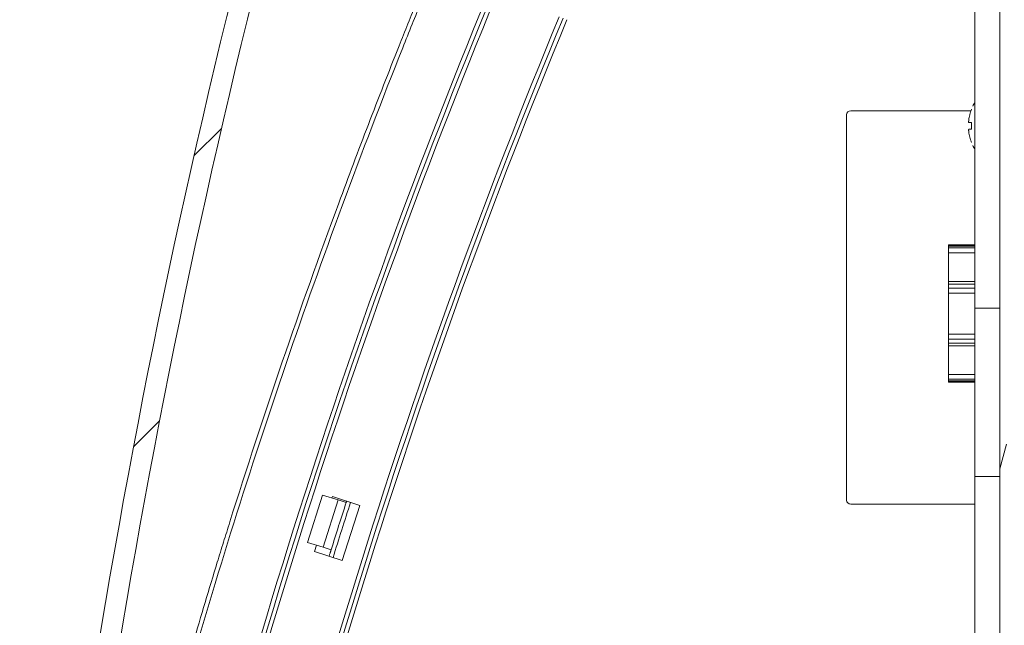
# Model space of a CAD drawing. Units: millimetres. Extents: x 0 to 1562, y -355 to 945.
# Drawn here: x 293 to 317, y 97 to 112 of the extents above; entities that cross this region are included whole.
import ezdxf

# ---------------------------------------------------------------- set-up
doc = ezdxf.new("R2010")
doc.units = ezdxf.units.MM
doc.layers.add('1', color=7, linetype='Continuous', true_color=0xffffff)

# ---------------------------------------------------------------- blocks, each defined once
blk = doc.blocks.new('HATCH1')
at = {"color": 7, "lineweight": 13}
blk.add_line((317.0887401505936, 100.7595544317137), (317.2487401505936, 101.3566825609247), dxfattribs=at)

msp = doc.modelspace()

# ---------------------------------------------------------------- hatches: boundary and pattern name
at = {"layer": '1', "linetype": 'Continuous', "lineweight": 35}
h = msp.add_hatch(dxfattribs=at)
h.set_pattern_fill('ANSI31', scale=1.24, angle=-2.130547562623028e-14, style=0)
h.set_pattern_definition([(44.99999999999999, (0, 0), (-2.783879397531436, 2.783879397531439), [])])
edge = h.paths.add_edge_path(flags=0)
edge.add_line((309.2012420421496, 81.51900472644003), (293.8657288271523, 81.51900472644003))
edge.add_arc((293.8657288271523, 81.91900472644002), 0.4, 174.876509832002, 270, ccw=False)
edge.add_arc((492.6682343624178, 64.09419637118351), 200, 163.3546761286304, 174.8765098320055, ccw=False)
edge.add_arc((310.6299410406706, 118.51900472644), 10, 90, 163.3546761286307, ccw=False)
edge.add_line((310.6299410406706, 128.51900472644), (317.0487401505937, 128.51900472644))
edge.add_line((317.0487401505937, 128.51900472644), (317.0487401505937, 128.01900472644))
edge.add_line((317.0487401505937, 128.01900472644), (310.6299410406706, 128.01900472644))
edge.add_arc((310.6299410406706, 118.5190047264401), 9.5, 90, 163.3546761286308)
edge.add_arc((492.6682343624178, 64.09419637118357), 199.5000000000022, 163.3546761286304, 174.813655362885)
edge.add_arc((294.0845837671152, 82.11900472644007), 0.1, 174.8136553629224, 270)
edge.add_line((294.0845837671152, 82.01900472644003), (309.2012420421496, 82.01900472644003))
edge.add_line((309.2012420421496, 82.01900472644003), (309.2012420421496, 81.51900472644003))

# ---------------------------------------------------------------- linework, layer by layer
at = {"layer": '1', "color": 3, "linetype": 'Continuous', "lineweight": 18}
for p, q in [((317.0887401505936, 81.67900472641763), (317.0887401505936, 127.8190047264176)), ((316.4887401505936, 113.7738317626413), (316.4887401505936, 104.6383786186891)), ((313.3874921928671, 100.00383763024), (313.3874921928671, 109.30383763024)), ((313.4874921928669, 109.40383763024), (316.3971578393302, 109.40383763024)), ((316.4887401505936, 106.1688634705357), (315.8487401505936, 106.1688634705357)), ((315.8487401505936, 106.1443705934966), (315.8487401505936, 106.1688634705357)), ((316.4887401505936, 106.1412278888892), (315.8487401505936, 106.1412278888892)), ((315.8487401505936, 106.1412278888892), (315.8487401505936, 106.1346647436668)), ((315.8487401505936, 106.1346647436668), (315.8487401505936, 106.0929925145504)), ((316.4887401505936, 106.1346647436668), (315.8487401505936, 106.1346647436668)), ((315.8487401505936, 105.9767330090348), (315.8487401505936, 106.0929925145504)), ((315.8487401505936, 106.0929925145504), (316.4887401505936, 106.0929925145504)), ((315.8487401505936, 105.2761175986809), (315.8487401505936, 105.9767330090348)), ((315.8487401505936, 105.9767330090348), (316.4887401505936, 105.9767330090348)), ((316.4887401505936, 105.2792143026859), (315.8487401505936, 105.2792143026859)), ((315.8487401505936, 105.2792143026859), (315.8487401505936, 105.2200893534268)), ((315.8487401505936, 105.2200893534268), (315.8487401505936, 105.1200250368657)), ((316.4887401505936, 105.2200893534268), (315.8487401505936, 105.2200893534268)), ((315.8487401505936, 104.9986438625717), (315.8487401505936, 105.1200250368657)), ((315.8487401505936, 105.1200250368657), (316.4887401505936, 105.1200250368657)), ((315.8487401505936, 104.0104999559085), (315.8487401505936, 104.9986438625717)), ((315.8487401505936, 104.9986438625717), (316.4887401505936, 104.9986438625717)), ((316.4887401505936, 104.6383786186891), (316.4887401505936, 100.5710089705437)), ((317.0887401505936, 104.6383786186891), (316.4887401505936, 104.6383786186891)), ((315.8487401505936, 103.8888874868999), (315.8487401505936, 104.0104999559085)), ((316.4887401505936, 104.0104999559085), (315.8487401505936, 104.0104999559085)), ((315.8487401505936, 103.8888874868999), (315.8487401505936, 103.789047402426)), ((316.4887401505936, 103.8888874868999), (315.8487401505936, 103.8888874868999)), ((315.8487401505936, 103.7304161419725), (315.8487401505936, 103.789047402426)), ((315.8487401505936, 103.789047402426), (316.4887401505936, 103.789047402426)), ((315.8487401505936, 103.0368169010128), (315.8487401505936, 103.7336480050383)), ((315.8487401505936, 103.7304161419725), (316.4887401505936, 103.7304161419725)), ((315.8487401505936, 102.9208591432413), (315.8487401505936, 103.0368169010128)), ((316.4887401505936, 103.0368169010128), (315.8487401505936, 103.0368169010128)), ((315.8487401505936, 102.9208591432413), (315.8487401505936, 102.8797282582709)), ((316.4887401505936, 102.9208591432413), (315.8487401505936, 102.9208591432413)), ((315.8487401505936, 102.8797282582709), (315.8487401505936, 102.8733567187459)), ((315.8487401505936, 102.8797282582709), (316.4887401505936, 102.8797282582709)), ((315.8487401505936, 102.8764971238571), (315.8487401505936, 102.8488634705357)), ((315.8487401505936, 102.8733567187459), (316.4887401505936, 102.8733567187459)), ((315.8487401505936, 102.8488634705357), (316.4887401505936, 102.8488634705357)), ((317.0887401505936, 100.5710089705437), (316.4887401505936, 100.5710089705437)), ((316.4887401505936, 100.5709528500274), (316.4887401505936, 93.24974360388202)), ((300.9518269414765, 100.0545515708127), (300.9642040377793, 100.092644356342)), ((300.9642040377793, 100.092644356342), (301.6299435991859, 99.87633246027971)), ((301.6299435991859, 99.87633246027967), (301.1973198070614, 98.5448533374664)), ((316.488718664212, 99.90383763024002), (313.4874921928669, 99.90383763024002)), ((300.5315802456548, 98.76116523352864), (300.580953435931, 98.91312028841972)), ((301.1973198070615, 98.54485333746636), (300.531580245655, 98.7611652335286))]:
    msp.add_line(p, q, dxfattribs=at)
at = {"layer": '1', "color": 191, "linetype": 'Continuous', "lineweight": 18}
for p, q in [((300.7239415328144, 100.1242288315896), (300.3596009409821, 98.98078882122893)), ((301.1064898819758, 100.0072720641096), (300.7239415328144, 100.1242288315896)), ((300.7421492901437, 98.86383205374891), (301.1064898819759, 100.0072720641096)), ((301.1064898819758, 100.0072720641096), (301.2977248611702, 99.94880566360177)), ((300.3596009409827, 98.98078882122874), (300.7421492901436, 98.8638320537489)), ((300.9333842693385, 98.80536565324091), (300.7421492901436, 98.86383205374892))]:
    msp.add_line(p, q, dxfattribs=at)
at = {"layer": '1', "color": 3, "linetype": 'Continuous', "lineweight": 18}
for centre, radius, start, end in [((492.6682343624178, 64.09419637118357), 200, 163.3546761286304, 174.8765098320056), ((492.6682343624178, 64.09419637118357), 199.5000000000022, 163.3546761286304, 174.813655362885), ((451.2768524671442, 51.59137467090878), 158.6, 157.0553809362007, 167.2840659000972), ((451.2768524671442, 51.59137467090878), 158.5, 157.1880485473154, 167.3075481517008), ((451.2768524671442, 51.59137467090878), 158.4, 157.1880485473154, 167.3307557850104), ((451.2763411061868, 51.59138103216308), 156.7999999999682, 157.4700272644282, 167.6416753816634), ((451.2763411061867, 51.59138103216309), 156.6999999999682, 157.4686206738818, 167.6577594978613), ((451.2763411061868, 51.59138103216311), 156.5999999999682, 157.4672024659763, 167.6733340627464), ((313.4874921928669, 109.3038376302401), 0.1, 90, 180), ((313.4874921928669, 100.0038376302401), 0.1, 180, 270)]:
    msp.add_arc(centre, radius, start, end, dxfattribs=at)
at = {"layer": '1', "color": 53, "linetype": 'Continuous', "lineweight": 18}
for centre, start, end in [((317.4079595455738, 109.0394185828456), 148.3345845233135, 153.9571573012163), ((317.4079595455738, 109.0385908699897), 206.0849378676016, 211.6655467921759)]:
    msp.add_arc(centre, 1.08, start, end, dxfattribs=at)
at = {"layer": '1', "color": 191, "linetype": 'Continuous', "lineweight": 18}
for centre, radius, start, end in [((451.2661005673255, 51.53378972812322), 157.5897442093716, 162.1081130090582, 162.5444348996871), ((451.2661005673246, 51.53378972812396), 157.4897442093707, 162.0960730307914, 162.605392191445)]:
    msp.add_arc(centre, radius, start, end, dxfattribs=at)
at = {"layer": '1', "color": 3, "linetype": 'Continuous', "lineweight": 18}
for points, knots in [([(303.0052628661118, 112.0418223062336), (302.8600881521474, 111.6846094998383), (302.7161720067914, 111.326882401068), (302.4480460739573, 110.6535650209979), (302.3235615487414, 110.3381167537007), (302.0765844487096, 109.7065401880043), (301.709094964187, 108.7581255845584), (301.3505289213587, 107.8065634993688), (300.1751276545618, 104.6276993561681), (299.2981985656903, 102.06224840369), (298.434009439297, 99.31263118448595), (298.3834231030875, 99.15080140814554), (298.2827471570903, 98.82696664982065), (298.2326562214674, 98.66495728505058), (298.0831543891831, 98.17875040101987), (297.7872111780713, 97.20554648656403), (297.5004390856561, 96.22997477711513), (296.9391028669426, 94.27567951142403), (296.2232041423281, 91.66154885902132), (295.5574212636967, 88.97045306787136), (295.2348755393378, 87.5902209936838), (295.2207986964985, 87.52982909232877)], [0, 0, 0, 0, 0.04490521466876322, 0.04490521466876322, 0.08439968529135868, 0.08439968529135868, 0.1238941559139541, 0.2028830971591451, 0.2028830971591451, 0.518838862139907, 0.518838862139907, 0.538586097451205, 0.538586097451205, 0.5583333327625026, 0.5583333327625026, 0.5978278033850974, 0.6768167446302872, 0.6768167446302872, 0.8347946271206674, 0.9927725096110476, 1, 1, 1, 1]), ([(295.3236255787953, 87.5304647958514), (295.3365293688029, 87.58578783211111), (295.6582869566457, 88.9620404309288), (296.3231294206506, 91.6484629175921), (297.3960950717065, 95.5652331254301), (298.1753540230474, 98.15631266306839), (299.3922062727767, 102.0278557535362), (300.2674110286721, 104.5887771513353), (301.6763896197947, 108.3999301799614), (302.3074867704926, 110.0440876247466), (302.9657701927307, 111.6796997518639), (303.1188843338258, 112.0560891291979)], [0, 0, 0, 0, 0.006603570889121625, 0.1643011846557435, 0.3219987984223653, 0.4796964121889871, 0.4796964121889871, 0.7950916397222308, 0.7950916397222308, 0.9527892534888526, 1, 1, 1, 1])]:
    msp.add_open_spline(points, degree=3, knots=knots, dxfattribs=at)
at = {"layer": '1', "color": 53, "linetype": 'Continuous', "lineweight": 18}
for points, knots in [([(316.4077908244856, 109.4390047264176), (316.3912434260053, 109.3975872303982), (316.3772629907804, 109.355157155781), (316.363066216191, 109.300826200886), (316.360391401708, 109.2898951043722), (316.3553750936496, 109.2679014277262), (316.3530311864198, 109.2568248392794), (316.3465392519037, 109.2235676199957), (316.3429201770709, 109.2013225531209), (316.3400020120499, 109.1790047264176)], [0, 0, 0, 0, 0.5000000000000003, 0.5000000000000003, 0.6250000000000004, 0.6250000000000004, 0.7500000000000004, 0.7500000000000004, 1, 1, 1, 1]), ([(316.3400020120499, 109.1790047264176), (316.3394868498963, 109.1750648191177), (316.3390300006529, 109.1711834210511), (316.338429151233, 109.1654464067104), (316.3382430410602, 109.1635483513177), (316.3378999015427, 109.1597816059394), (316.337742703073, 109.157908654043), (316.3373255739879, 109.1524583064219), (316.3371155527621, 109.1490068429925), (316.3369022100196, 109.1441022725558), (316.3368480242479, 109.142506614554), (316.3367759245423, 109.1394413836948), (316.3367581042645, 109.1379824276677), (316.3367576801027, 109.1338199004461), (316.3368275994534, 109.1313286204331), (316.3370406766343, 109.1280287048759), (316.337129758656, 109.1270079553402), (316.3373401994559, 109.1251568228583), (316.3375835914477, 109.1234846025797), (316.3378919711469, 109.122164821793), (316.3382333374392, 109.1210236785655), (316.3384215118481, 109.1205410858986), (316.3390274259965, 109.1193891179191), (316.3394868197706, 109.1190047264176), (316.3400020120499, 109.1190047264176)], [0, 0, 0, 0, 0.1250000000000008, 0.1250000000000008, 0.1875000000000012, 0.1875000000000012, 0.2500000000000016, 0.2500000000000016, 0.3750000000000015, 0.3750000000000015, 0.4375000000000015, 0.4375000000000015, 0.5000000000000014, 0.5000000000000014, 0.6250000000000011, 0.6250000000000011, 0.6875000000000009, 0.6875000000000009, 0.7500000000000008, 0.8125000000000006, 0.8125000000000006, 0.8750000000000004, 0.8750000000000004, 1, 1, 1, 1]), ([(316.3400020120499, 109.1190047264176), (316.3428930246139, 109.1190047264176), (316.3464754853308, 109.1190047264176), (316.3529057785156, 109.1190047264176), (316.3552254360903, 109.1190047264176), (316.3602220588489, 109.1190047264176), (316.3628987259219, 109.1190047264176), (316.3685903454848, 109.1190047264176), (316.3716105902481, 109.1190047264176), (316.3779768883124, 109.1190047264176), (316.3880147586559, 109.1190047264176), (316.3994997727828, 109.1190047264176), (316.4077908244855, 109.1190047264176)], [0, 0, 0, 0, 0.2500000000000006, 0.2500000000000006, 0.3750000000000006, 0.3750000000000006, 0.5000000000000006, 0.5000000000000006, 0.6250000000000006, 0.6250000000000006, 0.7500000000000004, 1, 1, 1, 1]), ([(316.34000201205, 108.9590047264176), (316.3394868498964, 108.9590047264176), (316.3390300006529, 108.9586203956445), (316.338429151233, 108.9574852545913), (316.3382430410602, 108.9570130948358), (316.3378999015427, 108.9558760019163), (316.337742703073, 108.9552081067586), (316.3373255739879, 108.9529560425364), (316.3371155527621, 108.9511157966737), (316.3369022100196, 108.9478481279958), (316.3368480242479, 108.9466682785117), (316.3367759245423, 108.94415634079), (316.3367581042645, 108.9428341498478), (316.3367576801027, 108.938674877838), (316.3368275994534, 108.9356469402326), (316.3370406766343, 108.9307121538843), (316.337129758656, 108.9290079688716), (316.3373401994559, 108.9255426623301), (316.3375835913844, 108.9220037900393), (316.3378919711469, 108.9183200051106), (316.3382333374392, 108.914562773811), (316.3384215118481, 108.9126384533395), (316.3390274259965, 108.9068457922527), (316.3394868197706, 108.9029448641156), (316.3400020120499, 108.8990047264176)], [0, 0, 0, 0, 0.124999999999999, 0.124999999999999, 0.1874999999999986, 0.1874999999999986, 0.2499999999999983, 0.2499999999999983, 0.3749999999999983, 0.3749999999999983, 0.4374999999999983, 0.4374999999999983, 0.4999999999999983, 0.4999999999999983, 0.6249999999999986, 0.6249999999999986, 0.6874999999999987, 0.6874999999999987, 0.7499999999999988, 0.812499999999999, 0.812499999999999, 0.8749999999999992, 0.8749999999999992, 1, 1, 1, 1]), ([(316.4077908244857, 108.9590047264176), (316.399505147249, 108.9590047264176), (316.3918479667146, 108.9590047264176), (316.3813214669267, 108.9590047264176), (316.3779726310624, 108.9590047264176), (316.3715992035247, 108.9590047264176), (316.368575232433, 108.9590047264176), (316.3543638460641, 108.9590047264176), (316.345806495404, 108.9590047264176), (316.3400020120499, 108.9590047264176)], [0, 0, 0, 0, 0.2500000000000001, 0.2500000000000001, 0.3750000000000002, 0.3750000000000002, 0.5000000000000002, 0.5000000000000002, 1, 1, 1, 1]), ([(316.3400020120499, 108.8990047264176), (316.3458318613108, 108.8544186373608), (316.3544068417632, 108.8104612270235), (316.3713387159608, 108.7454570696703), (316.3776628495155, 108.7239447882282), (316.3881810966346, 108.6919127211998), (316.3918593125668, 108.6812747868475), (316.3995635395942, 108.6600785687688), (316.4035936707911, 108.6495100391798), (316.4077908244857, 108.6390047264176)], [0, 0, 0, 0, 0.5000000000000001, 0.5000000000000001, 0.7500000000000003, 0.7500000000000003, 0.8750000000000002, 0.8750000000000002, 1, 1, 1, 1])]:
    msp.add_open_spline(points, degree=3, knots=knots, dxfattribs=at)
for points in [[(316.4077908244856, 109.4390047264176), (316.4036436953329, 109.4393675532047), (316.4037021607177, 109.4393624381463), (316.4077908244856, 109.4390047264176)], [(316.4077908244856, 109.4390047264176), (316.4036436953329, 109.4393675532047), (316.4037021607177, 109.4393624381463), (316.4077908244856, 109.4390047264176)], [(316.4077908244856, 109.1190047264176), (316.4036436953329, 109.0652900761022), (316.4037021607177, 109.0119621184982), (316.4077908244857, 108.9590047264176)]]:
    msp.add_open_spline(points, degree=3, dxfattribs=at)
at = {"layer": '1', "color": 191, "linetype": 'Continuous', "lineweight": 18}
for points, knots in [([(301.2977233249626, 99.94880090491846), (301.2977263973777, 99.94881042228505), (301.2981228151938, 99.95003839891044), (301.2992923829447, 99.95366090282124), (301.2997783898221, 99.95516616606932), (301.3009471366283, 99.95878575393084), (301.3016331950919, 99.96091035309098), (301.3038058980444, 99.9676382053488), (301.3054937610364, 99.97286411967599), (301.3074652910651, 99.97896684752027)], [0, 0, 0, 0, 0.3436720189783207, 0.3436720189783207, 0.515508028467481, 0.515508028467481, 0.6873440379566413, 0.6873440379566413, 1, 1, 1, 1]), ([(300.8837553889412, 98.64724575331066), (300.8842231958826, 98.64873895519366), (300.884690078839, 98.65022912985715), (300.8870656237905, 98.65781088736675), (300.8889596475343, 98.66385452958713), (300.8927158174262, 98.67583760748127), (300.8945831516465, 98.68179357466988), (300.9000162026715, 98.6991191486564), (300.9034534179714, 98.7100755112735), (300.9075205508314, 98.72303535441695), (300.9083224045622, 98.72559021181678), (300.9099025842302, 98.73062452669585), (300.9106828890328, 98.733110287355), (300.9129723499613, 98.7404030486648), (300.9144253160879, 98.7450304488876), (300.9185709160262, 98.75823141689752), (300.9210522685781, 98.76613018980913), (300.923792107467, 98.77484994354982), (300.9243231926193, 98.77654005724553), (300.9253390124012, 98.77977260424613), (300.9267944070085, 98.78440369479122), (300.9288855415659, 98.79105664834236), (300.9302069818112, 98.79526011842083), (300.9310644401663, 98.79798752655338), (300.9313279501342, 98.798825671801), (300.9318095510473, 98.80035746106434), (300.932027920531, 98.80105199091932), (300.9329957195894, 98.80413004293203), (300.9333875694238, 98.80537614769847), (300.9333828443017, 98.80536112154337)], [0, 0, 0, 0, 0.0171309497158589, 0.0171309497158589, 0.08733588187903316, 0.08733588187903316, 0.1575408140422077, 0.1575408140422077, 0.2979506783683474, 0.2979506783683474, 0.3330531444499517, 0.3330531444499517, 0.3681556105315556, 0.3681556105315556, 0.438360542694764, 0.438360542694764, 0.5787704070212211, 0.5787704070212211, 0.6138728731028176, 0.6138728731028176, 0.6489753391844137, 0.7191802713473967, 0.7893852035103794, 0.7893852035103794, 0.8244876695919747, 0.8244876695919747, 0.8595901356735699, 0.8595901356735699, 1, 1, 1, 1])]:
    msp.add_open_spline(points, degree=3, knots=knots, dxfattribs=at)

# ---------------------------------------------------------------- block references
at = {"layer": '1', "color": 7, "linetype": 'Continuous', "lineweight": 13}
msp.add_blockref('HATCH1', (0, 0), dxfattribs=at)

doc.saveas('drawing.dxf')
